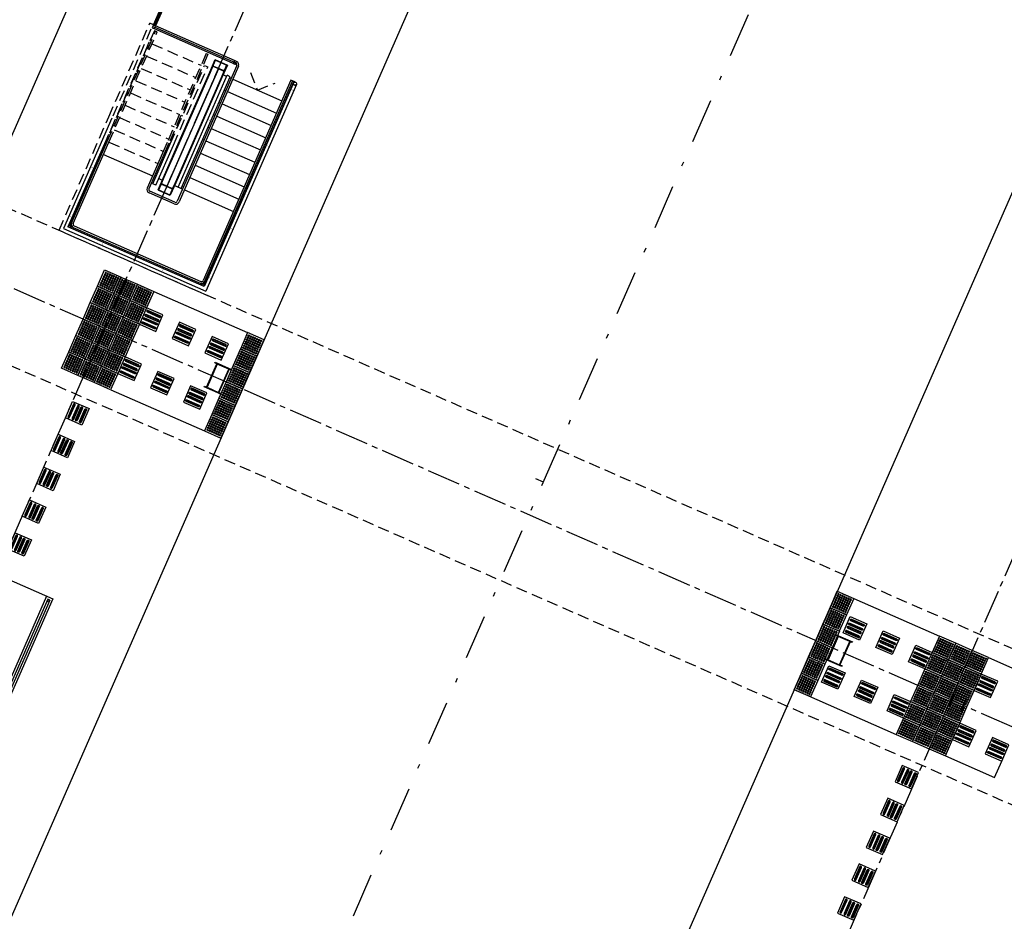
# Model space of a CAD drawing. Extents: x -251 to 1679, y -251 to 4402.
# Drawn here: x 858 to 880, y 2660 to 2680 of the extents above; entities that cross this region are included whole.
import ezdxf

# ---------------------------------------------------------------- set-up
doc = ezdxf.new("R2010")
doc.units = 0
doc.header["$MEASUREMENT"] = 0
for name, pattern in [('CENTER2', [1.125, 0.75, -0.125, 0.125, -0.125]), ('CONTINUO', [0]), ('DASHDOT2', [0.5, 0.25, -0.125, 0, -0.125]), ('DASHDOTX2', [2, 1, -0.5, 0, -0.5]), ('HIDDEN', [0.375, 0.25, -0.125])]:
    doc.linetypes.add(name, pattern=pattern)
for name, color, linetype in [('005', 51, 'CONTINUOUS'), ('01', 7, 'CONTINUOUS'), ('A-01', 5, 'CONTINUOUS'), ('A-03', 3, 'CONTINUOUS'), ('A-EIXO-75', 1, 'DASHDOT2'), ('A01', 1, 'CONTINUOUS'), ('EIXOS', 10, 'CENTER2'), ('L1', 3, 'DASHDOTX2'), ('L_STALBL', 2, 'CONTINUOUS'), ('PG-MF', 3, 'CONTINUOUS'), ('piso', 1, 'CONTINUOUS'), ('PLATAFORMA PISOS 1 50', 10, 'CONTINUOUS'), ('PROJECAO-1', 51, 'HIDDEN'), ('STALBL', 2, 'CONTINUOUS')]:
    doc.layers.add(name, color=color, linetype=linetype)

# ---------------------------------------------------------------- blocks, each defined once
blk = doc.blocks.new('piso tatil alerta 2')
at = {"layer": 'piso'}
blk.add_lwpolyline([(40, 40), (0, 40), (0, 0), (40, 0)], close=True, dxfattribs=at)
for centre, radius in [((5, 35), 1.5), ((5, 30), 1.5), ((5, 25), 1.5), ((5, 35), 1), ((5, 30), 1), ((5, 25), 1), ((10, 35), 1.5), ((10, 30), 1.5), ((10, 25), 1.5), ((10, 35), 1), ((10, 30), 1), ((10, 25), 1), ((15, 35), 1.5), ((15, 30), 1.5), ((15, 25), 1.5), ((15, 35), 1), ((15, 30), 1), ((15, 25), 1), ((20, 35), 1.5), ((20, 30), 1.5), ((20, 25), 1.5), ((20, 35), 1), ((20, 30), 1), ((20, 25), 1), ((25, 35), 1.5), ((25, 30), 1.5), ((25, 25), 1.5), ((25, 35), 1), ((25, 30), 1), ((25, 25), 1), ((30, 35), 1.5), ((30, 30), 1.5), ((30, 25), 1.5), ((30, 35), 1), ((30, 30), 1), ((30, 25), 1), ((35, 35), 1.5), ((35, 30), 1.5), ((35, 25), 1.5), ((35, 35), 1), ((35, 30), 1), ((35, 25), 1), ((5, 20), 1.5), ((5, 15), 1.5), ((5, 10), 1.5), ((5, 5), 1.5), ((5, 20), 1), ((5, 15), 1), ((5, 10), 1), ((5, 5), 1), ((10, 20), 1.5), ((10, 15), 1.5), ((10, 10), 1.5), ((10, 5), 1.5), ((10, 20), 1), ((10, 15), 1), ((10, 10), 1), ((10, 5), 1), ((15, 20), 1.5), ((15, 15), 1.5), ((15, 10), 1.5), ((15, 5), 1.5), ((15, 20), 1), ((15, 15), 1), ((15, 10), 1), ((15, 5), 1), ((20, 20), 1.5), ((20, 15), 1.5), ((20, 10), 1.5), ((20, 5), 1.5), ((20, 20), 1), ((20, 15), 1), ((20, 10), 1), ((20, 5), 1), ((25, 20), 1.5), ((25, 15), 1.5), ((25, 10), 1.5), ((25, 5), 1.5), ((25, 20), 1), ((25, 15), 1), ((25, 10), 1), ((25, 5), 1), ((30, 20), 1.5), ((30, 15), 1.5), ((30, 10), 1.5), ((30, 5), 1.5), ((30, 20), 1), ((30, 15), 1), ((30, 10), 1), ((30, 5), 1), ((35, 20), 1.5), ((35, 15), 1.5), ((35, 10), 1.5), ((35, 5), 1.5), ((35, 20), 1), ((35, 15), 1), ((35, 10), 1), ((35, 5), 1)]:
    blk.add_circle(centre, radius, dxfattribs=at)
blk = doc.blocks.new('LBL_TIC')
at = {"layer": 'STALBL'}
blk.add_line((0, 0), (0, 0.0125), dxfattribs=at)
blk = doc.blocks.new('piso tatil alerta')
at = {"layer": 'piso'}
blk.add_lwpolyline([(0, 0), (40, 0), (40, 40), (0, 40)], close=True, dxfattribs=at)
for centre, radius in [((5, 35), 1.5), ((5, 30), 1.5), ((5, 25), 1.5), ((5, 35), 1), ((5, 30), 1), ((5, 25), 1), ((10, 35), 1.5), ((10, 30), 1.5), ((10, 25), 1.5), ((10, 35), 1), ((10, 30), 1), ((10, 25), 1), ((15, 35), 1.5), ((15, 30), 1.5), ((15, 25), 1.5), ((15, 35), 1), ((15, 30), 1), ((15, 25), 1), ((20, 35), 1.5), ((20, 30), 1.5), ((20, 25), 1.5), ((20, 35), 1), ((20, 30), 1), ((20, 25), 1), ((25, 35), 1.5), ((25, 30), 1.5), ((25, 25), 1.5), ((25, 35), 1), ((25, 30), 1), ((25, 25), 1), ((30, 35), 1.5), ((30, 30), 1.5), ((30, 25), 1.5), ((30, 35), 1), ((30, 30), 1), ((30, 25), 1), ((35, 35), 1.5), ((35, 30), 1.5), ((35, 25), 1.5), ((35, 35), 1), ((35, 30), 1), ((35, 25), 1), ((5, 20), 1.5), ((5, 15), 1.5), ((5, 10), 1.5), ((5, 5), 1.5), ((5, 20), 1), ((5, 15), 1), ((5, 10), 1), ((5, 5), 1), ((10, 20), 1.5), ((10, 15), 1.5), ((10, 10), 1.5), ((10, 5), 1.5), ((10, 20), 1), ((10, 15), 1), ((10, 10), 1), ((10, 5), 1), ((15, 20), 1.5), ((15, 15), 1.5), ((15, 10), 1.5), ((15, 5), 1.5), ((15, 20), 1), ((15, 15), 1), ((15, 10), 1), ((15, 5), 1), ((20, 20), 1.5), ((20, 15), 1.5), ((20, 10), 1.5), ((20, 5), 1.5), ((20, 20), 1), ((20, 15), 1), ((20, 10), 1), ((20, 5), 1), ((25, 20), 1.5), ((25, 15), 1.5), ((25, 10), 1.5), ((25, 5), 1.5), ((25, 20), 1), ((25, 15), 1), ((25, 10), 1), ((25, 5), 1), ((30, 20), 1.5), ((30, 15), 1.5), ((30, 10), 1.5), ((30, 5), 1.5), ((30, 20), 1), ((30, 15), 1), ((30, 10), 1), ((30, 5), 1), ((35, 20), 1.5), ((35, 15), 1.5), ((35, 10), 1.5), ((35, 5), 1.5), ((35, 20), 1), ((35, 15), 1), ((35, 10), 1), ((35, 5), 1)]:
    blk.add_circle(centre, radius, dxfattribs=at)
blk = doc.blocks.new('piso tatil direção')
at = {"layer": 'PLATAFORMA PISOS 1 50'}
blk.add_lwpolyline([(0, 0), (0, 40), (40, 40), (40, 0)], close=True, dxfattribs=at)
for points in [[(4, 35, -1), (8, 35), (8, 5, -1), (4, 5)], [(5, 35, -1), (7, 35), (7, 5, -1), (5, 5)], [(14, 35, -1), (18, 35), (18, 5, -1), (14, 5)], [(15, 35, -1), (17, 35), (17, 5, -1), (15, 5)], [(26, 35, 1), (22, 35), (22, 5, 1), (26, 5)], [(25, 35, 1), (23, 35), (23, 5, 1), (25, 5)], [(36, 35, 1), (32, 35), (32, 5, 1), (36, 5)], [(35, 35, 1), (33, 35), (33, 5, 1), (35, 5)]]:
    blk.add_lwpolyline(points, format="xyb", close=True, dxfattribs=at)

msp = doc.modelspace()

# ---------------------------------------------------------------- linework, layer by layer
at = {"layer": '005'}
for p, q in [((861.052, 2680.129), (861.905, 2682.073)), ((861.075, 2680.119), (861.928, 2682.063)), ((861.951, 2682.053), (861.098, 2680.109)), ((861.055, 2680.128), (860.97, 2680.165)), ((862.866, 2679.333), (861.098, 2680.109)), ((861.07, 2680.045), (862.877, 2679.252)), ((861.084, 2680.077), (862.891, 2679.284)), ((862.915, 2679.222), (861.584, 2676.187)), ((862.44, 2679.343), (862.694, 2679.232)), ((862.442, 2679.348), (862.696, 2679.236)), ((862.503, 2679.148), (861.352, 2676.525)), ((861.358, 2676.523), (862.508, 2679.146)), ((861.604, 2676.502), (862.701, 2679.002)), ((862.954, 2679.205), (861.623, 2676.17)), ((862.689, 2678.974), (862.608, 2679.01)), ((862.771, 2678.971), (862.701, 2679.002)), ((861.675, 2676.471), (862.771, 2678.971)), ((864.126, 2678.893), (862.162, 2674.416)), ((864.162, 2678.878), (862.166, 2674.328)), ((864.189, 2678.866), (862.182, 2674.288)), ((864.196, 2678.863), (862.185, 2674.278)), ((864.249, 2678.798), (862.224, 2674.179)), ((862.759, 2678.943), (862.789, 2678.93)), ((862.828, 2678.913), (863.924, 2678.433)), ((862.828, 2678.913), (863.924, 2678.433)), ((864.23, 2678.848), (864.126, 2678.893)), ((864.162, 2678.878), (864.126, 2678.893)), ((864.189, 2678.866), (864.162, 2678.878)), ((864.196, 2678.863), (864.189, 2678.866)), ((862.639, 2678.669), (862.668, 2678.656)), ((862.707, 2678.639), (863.803, 2678.158)), ((862.707, 2678.639), (863.803, 2678.158)), ((862.518, 2678.394), (862.548, 2678.381)), ((862.587, 2678.364), (863.683, 2677.883)), ((862.587, 2678.364), (863.683, 2677.883)), ((860.124, 2678.042), (859.042, 2675.575)), ((862.398, 2678.119), (862.427, 2678.106)), ((862.466, 2678.089), (863.562, 2677.608)), ((862.466, 2678.089), (863.562, 2677.608)), ((862.277, 2677.844), (862.307, 2677.831)), ((862.346, 2677.814), (863.442, 2677.334)), ((862.346, 2677.814), (863.442, 2677.334)), ((859.985, 2677.539), (859.14, 2675.614)), ((859.992, 2677.536), (859.15, 2675.617)), ((859.19, 2675.633), (860.019, 2677.524)), ((859.257, 2675.69), (860.055, 2677.509)), ((861.358, 2677.501), (860.911, 2676.481)), ((861.397, 2677.484), (860.95, 2676.464)), ((862.157, 2677.57), (862.186, 2677.557)), ((862.225, 2677.54), (863.321, 2677.059)), ((862.225, 2677.54), (863.321, 2677.059)), ((862.036, 2677.295), (862.066, 2677.282)), ((862.105, 2677.265), (863.201, 2676.784)), ((862.105, 2677.265), (863.201, 2676.784)), ((859.935, 2677.234), (861.031, 2676.753)), ((859.935, 2677.234), (861.031, 2676.753)), ((859.935, 2677.234), (861.031, 2676.753)), ((859.935, 2677.234), (861.031, 2676.753)), ((861.984, 2676.99), (863.08, 2676.509)), ((861.984, 2676.99), (863.08, 2676.509)), ((861.864, 2676.715), (862.96, 2676.235)), ((861.516, 2676.126), (860.954, 2676.373)), ((861.533, 2676.165), (860.971, 2676.412)), ((861.165, 2676.435), (861.418, 2676.323)), ((861.167, 2676.439), (861.42, 2676.328)), ((861.524, 2676.537), (861.705, 2676.458)), ((861.743, 2676.441), (862.839, 2675.96)), ((861.743, 2676.441), (862.839, 2675.96)), ((861.743, 2676.441), (862.839, 2675.96)), ((861.743, 2676.441), (862.839, 2675.96)), ((859.042, 2675.575), (862.224, 2674.179)), ((862.185, 2674.278), (859.14, 2675.614)), ((859.15, 2675.617), (862.182, 2674.288)), ((859.19, 2675.633), (862.166, 2674.328)), ((859.278, 2675.637), (862.109, 2674.395)), ((856.28, 2668.402), (858.799, 2667.298)), ((858.661, 2667.358), (855.047, 2659.116)), ((858.687, 2667.292), (855.093, 2659.096)), ((858.733, 2667.272), (855.138, 2659.076)), ((858.799, 2667.298), (855.184, 2659.056)), ((858.733, 2667.272), (858.687, 2667.292)), ((876.712, 2667.306), (878.628, 2666.466)), ((879.727, 2665.984), (880.826, 2665.502)), ((875.382, 2665.269), (877.664, 2664.268)), ((878.763, 2663.786), (879.862, 2663.304)), ((879.862, 2663.304), (880.023, 2663.67))]:
    msp.add_line(p, q, dxfattribs=at)
for points in [[(861.024, 2680.065), (861.07, 2680.045), (861.098, 2680.109), (861.052, 2680.129)], [(861.028, 2680.066), (861.069, 2680.048), (861.095, 2680.107), (861.054, 2680.125)], [(862.837, 2679.269), (862.883, 2679.249), (862.911, 2679.313), (862.866, 2679.333)], [(862.837, 2679.269), (862.883, 2679.249), (862.911, 2679.313), (862.866, 2679.333)], [(862.837, 2679.269), (862.883, 2679.249), (862.911, 2679.313), (862.866, 2679.333)], [(862.841, 2679.271), (862.882, 2679.253), (862.908, 2679.312), (862.867, 2679.33)], [(862.841, 2679.271), (862.882, 2679.253), (862.908, 2679.312), (862.867, 2679.33)], [(862.841, 2679.271), (862.882, 2679.253), (862.908, 2679.312), (862.867, 2679.33)], [(861.551, 2676.599), (861.541, 2676.604), (862.573, 2678.956), (862.583, 2678.952)], [(862.43, 2672.586), (862.797, 2672.426), (862.79, 2672.411), (862.744, 2672.431), (862.516, 2671.911), (862.562, 2671.891), (862.556, 2671.876), (862.189, 2672.037), (862.196, 2672.052), (862.241, 2672.032), (862.47, 2672.552), (862.424, 2672.572), (862.43, 2672.586)], [(862.736, 2672.435), (862.478, 2672.548), (862.25, 2672.028), (862.507, 2671.915)]]:
    msp.add_lwpolyline(points, close=True, dxfattribs=at)
at = {"layer": '005', "const_width": 0.01}
for points in [[(861.105, 2680.174, 1), (861.096, 2680.178, 1)], [(861.125, 2680.22, 1), (861.116, 2680.224, 1)], [(861.132, 2680.061, -1), (861.128, 2680.052, -1)], [(861.177, 2680.041, -1), (861.173, 2680.032, -1)], [(861.223, 2680.021, -1), (861.219, 2680.012, -1)], [(861.269, 2680.001, -1), (861.265, 2679.992, -1)], [(861.315, 2679.981, -1), (861.311, 2679.972, -1)], [(861.361, 2679.961, -1), (861.357, 2679.952, -1)], [(861.406, 2679.941, -1), (861.402, 2679.931, -1)], [(861.452, 2679.921, 1), (861.448, 2679.911, 1)], [(861.498, 2679.9, 1), (861.494, 2679.891, 1)], [(861.544, 2679.88, 1), (861.54, 2679.871, 1)], [(861.59, 2679.86, 1), (861.586, 2679.851, 1)], [(861.635, 2679.84, -1), (861.631, 2679.831, -1)], [(861.681, 2679.82, -1), (861.677, 2679.811, -1)], [(861.727, 2679.8, -1), (861.723, 2679.791, -1)], [(861.773, 2679.78, 1), (861.769, 2679.771, 1)], [(861.819, 2679.76, 1), (861.815, 2679.751, 1)], [(861.864, 2679.74, 1), (861.86, 2679.731, 1)], [(861.91, 2679.72, 1), (861.906, 2679.711, 1)], [(861.956, 2679.7, -1), (861.952, 2679.69, -1)], [(862.002, 2679.68, 1), (861.998, 2679.67, 1)], [(862.047, 2679.659, 1), (862.043, 2679.65, 1)], [(862.093, 2679.639, 1), (862.089, 2679.63, 1)], [(862.139, 2679.619, 1), (862.135, 2679.61, 1)], [(862.185, 2679.599, 1), (862.181, 2679.59, 1)], [(862.231, 2679.579, 1), (862.227, 2679.57, 1)], [(862.276, 2679.559, 1), (862.272, 2679.55, 1)], [(862.322, 2679.539, 1), (862.318, 2679.53, 1)], [(862.368, 2679.519, 1), (862.364, 2679.51, 1)], [(862.414, 2679.499, 1), (862.41, 2679.49, 1)], [(862.46, 2679.479, 1), (862.456, 2679.47, 1)], [(862.505, 2679.459, 1), (862.501, 2679.449, 1)], [(862.551, 2679.439, 1), (862.547, 2679.429, 1)], [(862.597, 2679.418, 1), (862.593, 2679.409, 1)], [(862.643, 2679.398, 1), (862.639, 2679.389, 1)], [(862.689, 2679.378, 1), (862.685, 2679.369, 1)], [(862.734, 2679.358, 1), (862.73, 2679.349, 1)], [(862.78, 2679.338, 1), (862.776, 2679.329, 1)], [(862.826, 2679.318, 1), (862.822, 2679.309, 1)], [(862.87, 2679.299, 1), (862.866, 2679.29, 1)]]:
    msp.add_lwpolyline(points, format="xyb", close=True, dxfattribs=at)
at = {"layer": '005'}
for points in [[(862.309, 2679.072), (862.432, 2679.352), (862.442, 2679.348), (862.389, 2679.227, 0.414214), (862.397, 2679.206), (862.622, 2679.108, 0.414214), (862.643, 2679.116), (862.696, 2679.236), (862.706, 2679.232), (862.583, 2678.952), (862.573, 2678.956), (862.626, 2679.077, 0.414214), (862.617, 2679.098), (862.393, 2679.196, 0.414214), (862.372, 2679.188), (862.319, 2679.068)], [(861.154, 2676.439), (861.277, 2676.719), (861.287, 2676.715), (861.235, 2676.594, 0.414214), (861.243, 2676.573), (861.467, 2676.475, 0.414214), (861.488, 2676.483), (861.541, 2676.604), (861.551, 2676.599), (861.428, 2676.319), (861.418, 2676.323), (861.471, 2676.444, 0.414214), (861.463, 2676.465), (861.238, 2676.563, 0.414214), (861.217, 2676.555), (861.165, 2676.435)]]:
    msp.add_lwpolyline(points, format="xyb", close=True, dxfattribs=at)
for points in [[(861.578, 2677.405), (862.309, 2679.072), (862.319, 2679.068), (861.588, 2677.4)], [(861.588, 2677.4), (861.287, 2676.715), (861.277, 2676.719), (861.578, 2677.405)]]:
    msp.add_lwpolyline(points, dxfattribs=at)
at = {"layer": '005', "const_width": 0.006}
for points in [[(864.114, 2678.693), (864.189, 2678.66)], [(862.367, 2677.967), (862.272, 2678.009)], [(863.565, 2677.442), (863.64, 2677.409)], [(859.722, 2676.921), (859.652, 2676.952)], [(861.252, 2676.288), (861.293, 2676.383)], [(859.24, 2675.822), (859.17, 2675.853)], [(862.753, 2675.592), (862.829, 2675.558)], [(859.933, 2675.274), (859.902, 2675.204)], [(861.277, 2674.685), (861.246, 2674.615)], [(862.271, 2674.493), (862.347, 2674.459)]]:
    msp.add_lwpolyline(points, dxfattribs=at)
at = {"layer": '005', "lineweight": -2}
for points in [[(876.319, 2666.496), (876.685, 2666.335), (876.679, 2666.32), (876.633, 2666.341), (876.405, 2665.82), (876.451, 2665.8), (876.444, 2665.786), (876.078, 2665.946), (876.084, 2665.961), (876.13, 2665.941), (876.358, 2666.461), (876.313, 2666.481), (876.319, 2666.496)], [(876.624, 2666.344), (876.367, 2666.457), (876.139, 2665.937), (876.396, 2665.824)]]:
    msp.add_lwpolyline(points, close=True, dxfattribs=at)
at = {"layer": '005'}
for centre, radius in [((864.215, 2678.813), 0.0374), ((864.215, 2678.813), 0.0349), ((858.698, 2667.255), 0.025)]:
    msp.add_circle(centre, radius, dxfattribs=at)
for centre, radius, start, end in [((862.878, 2679.238), 0.04, 336.299, 66.3209), ((862.878, 2679.238), 0.0824, 336.3146, 66.3209), ((860.987, 2676.448), 0.0824, 156.3209, 246.3209), ((860.987, 2676.448), 0.04, 156.3209, 246.3209), ((861.549, 2676.202), 0.0824, 246.3209, 336.3209), ((861.549, 2676.202), 0.04, 246.3209, 336.3209), ((859.294, 2675.674), 0.08, 164.6806, 237.9613), ((859.294, 2675.674), 0.04, 156.3209, 246.3209), ((862.125, 2674.432), 0.08, 254.6806, 327.9613), ((862.125, 2674.432), 0.04, 246.3209, 336.3209)]:
    msp.add_arc(centre, radius, start, end, dxfattribs=at)
at = {"layer": 'A-01'}
msp.add_line((859.864, 2677.265), (859.871, 2677.262), dxfattribs=at)
at = {"layer": 'A-03'}
msp.add_line((876.346, 2667.467), (875.382, 2665.269), dxfattribs=at)
at = {"layer": 'A-EIXO-75'}
msp.add_lwpolyline([(863.221, 2679.068), (863.376, 2678.673), (863.771, 2678.827)], dxfattribs=at)
at = {"layer": 'A01'}
for p, q in [((861.035, 2676.577), (861.427, 2677.471)), ((861.105, 2676.546), (861.497, 2677.44)), ((861.31, 2677.286), (861.34, 2677.273)), ((861.19, 2677.011), (861.22, 2676.998)), ((861.069, 2676.736), (861.099, 2676.723)), ((861.169, 2676.692), (861.25, 2676.657)), ((861.105, 2676.546), (861.035, 2676.577))]:
    msp.add_line(p, q, dxfattribs=at)
at = {"layer": 'EIXOS'}
for p, q in [((818.147, 2577.998), (873.901, 2705.135)), ((837.32, 2683.271), (903.833, 2654.102)), ((837.177, 2569.933), (881.232, 2670.393))]:
    msp.add_line(p, q, dxfattribs=at)
at = {"layer": 'L1'}
msp.add_line((813.232, 2540.977), (879.054, 2691.073), dxfattribs=at)
at = {"layer": 'PG-MF'}
for points in [[(1113.532, 3232.161), (943.906, 2830.438), (931.98, 2802.195), (931.98, 2802.195), (918.528, 2770.336, -0.006832), (907.517, 2745.222, 0.027166), (895.66, 2714.881, -0.023767), (885.465, 2688.262), (843.942, 2593.577, -0.019838), (826.587, 2557.917, 0.029275), (801.974, 2504.819, 0.006853), (792.305, 2479.273), (789.271, 2470.91, -0.012614), (770.808, 2423.773), (766.648, 2413.894), (755.495, 2387.406), (755.495, 2387.406), (687.497, 2225.92), (672.137, 2189.442, 0.030478), (660.175, 2155.367, -0.030478), (647.931, 2120.487), (645.1, 2113.764)], [(638.061, 2116.728, 0.036333), (651.821, 2158.842, -0.038868), (666.251, 2202.262), (677.912, 2229.956), (681.736, 2239.039), (757.119, 2418.063), (776.29, 2463.59, 0.040604), (791.736, 2510.614, 0.004289), (792.918, 2515.716, -0.048593), (810.69, 2570.039), (852.162, 2664.609), (862.787, 2688.839, -0.025225), (887.536, 2738.328), (896.716, 2754.579, 0.028662), (922.247, 2806.523), (934.019, 2834.403), (997.581, 2984.935)], [(1001.543, 2984.935), (937.408, 2833.044), (907.849, 2763.04, -0.034071), (889.439, 2726.587, 0.030664), (872.644, 2693.885), (859.805, 2664.609), (819.141, 2571.882, 0.016298), (811.876, 2553.729), (785.725, 2481.66), (782.691, 2473.298, -0.012614), (764.357, 2426.489), (760.234, 2416.7), (684.869, 2237.717), (681.045, 2228.636), (665.685, 2192.159, 0.030478), (653.441, 2157.279, -0.030478), (641.479, 2123.204), (638.648, 2116.481)]]:
    msp.add_lwpolyline(points, format="xyb", dxfattribs=at)
at = {"layer": 'piso'}
for p, q in [((878.973, 2665.171), (879.227, 2665.06)), ((879.104, 2664.78), (878.85, 2664.891))]:
    msp.add_line(p, q, dxfattribs=at)
msp.add_lwpolyline([(878.963, 2665.176), (878.973, 2665.171), (878.92, 2665.051, 0.414214), (878.928, 2665.03), (879.153, 2664.932, 0.414214), (879.174, 2664.94), (879.227, 2665.06), (879.237, 2665.056), (879.114, 2664.776), (879.104, 2664.78), (879.156, 2664.9, 0.414214), (879.148, 2664.921), (878.924, 2665.02, 0.414214), (878.903, 2665.012), (878.85, 2664.891), (878.84, 2664.896), (878.963, 2665.176)], format="xyb", close=True, dxfattribs=at)
at = {"layer": 'PROJECAO-1'}
for p, q in [((845.385, 2681.482), (896.003, 2659.284)), ((860.053, 2678.073), (860.97, 2680.165)), ((861.072, 2679.999), (859.992, 2677.536)), ((860.019, 2677.524), (861.099, 2679.987)), ((860.055, 2677.509), (861.135, 2679.971)), ((860.996, 2680.032), (860.124, 2678.042)), ((861.135, 2679.971), (861.072, 2679.999)), ((860.949, 2679.737), (859.985, 2677.539)), ((860.956, 2679.734), (860.949, 2679.737)), ((861.019, 2679.706), (862.115, 2679.226)), ((861.019, 2679.706), (862.115, 2679.226)), ((862.231, 2679.491), (861.358, 2677.501)), ((862.27, 2679.474), (861.397, 2677.484)), ((862.231, 2679.491), (862.27, 2679.474)), ((860.899, 2679.432), (861.995, 2678.951)), ((860.899, 2679.432), (861.995, 2678.951)), ((861.427, 2677.471), (862.196, 2679.223)), ((862.196, 2679.223), (862.266, 2679.192)), ((860.778, 2679.157), (861.874, 2678.676)), ((860.778, 2679.157), (861.874, 2678.676)), ((861.497, 2677.44), (862.266, 2679.192)), ((860.658, 2678.882), (861.754, 2678.402)), ((860.658, 2678.882), (861.754, 2678.402)), ((862.033, 2678.934), (862.063, 2678.921)), ((860.537, 2678.608), (861.633, 2678.127)), ((860.537, 2678.608), (861.633, 2678.127)), ((861.913, 2678.659), (861.943, 2678.646)), ((844.098, 2678.55), (896.596, 2655.528)), ((861.792, 2678.385), (861.822, 2678.371)), ((860.417, 2678.333), (861.513, 2677.852)), ((860.417, 2678.333), (861.513, 2677.852)), ((858.941, 2675.537), (860.053, 2678.073)), ((860.296, 2678.058), (861.392, 2677.577)), ((860.296, 2678.058), (861.392, 2677.577)), ((861.672, 2678.11), (861.702, 2678.097)), ((860.176, 2677.783), (861.272, 2677.303)), ((860.176, 2677.783), (861.272, 2677.303)), ((861.551, 2677.835), (861.581, 2677.822)), ((860.055, 2677.509), (861.151, 2677.028)), ((860.055, 2677.509), (861.151, 2677.028)), ((861.431, 2677.56), (861.461, 2677.547)), ((858.941, 2675.537), (862.263, 2674.081))]:
    msp.add_line(p, q, dxfattribs=at)
at = {"layer": 'PROJECAO-1', "linetype": 'CONTINUO'}
for p, q in [((861.059, 2674.171), (863.158, 2673.25)), ((860.095, 2671.973), (862.194, 2671.052))]:
    msp.add_line(p, q, dxfattribs=at)

# ---------------------------------------------------------------- block references
at = {"layer": '005', "xscale": 0.01, "yscale": 0.01, "zscale": 0.01, "rotation": 246.320929788392}
for p in [(862.837, 2672.517), (862.676, 2672.151)]:
    msp.add_blockref('piso tatil alerta', p, dxfattribs=at)
at = {"layer": '01', "xscale": 0.01, "yscale": 0.01, "zscale": 0.01, "rotation": 246.320929788392}
msp.add_blockref('piso tatil alerta', (863.158, 2673.25), dxfattribs=at)
at = {"layer": 'L_STALBL', "xscale": 15.00600240096038, "yscale": 15.00600240096039, "zscale": 15.00600240096039, "rotation": 66.32092501916306}
msp.add_blockref('LBL_TIC', (869.773, 2669.909), dxfattribs=at)
at = {"layer": 'piso', "yscale": 0.01, "zscale": 0.01}
for name, p, xscale, rotation in [('piso tatil alerta 2', (859.799, 2674.286), -0.01, 246.320929788392), ('piso tatil alerta 2', (860.165, 2674.126), -0.01, 246.320929788392), ('piso tatil alerta 2', (859.638, 2673.92), -0.01, 246.320929788392), ('piso tatil alerta 2', (860.532, 2673.965), -0.01, 246.320929788392), ('piso tatil alerta', (860.532, 2673.965), -0.01, 66.32092978839206), ('piso tatil alerta 2', (860.371, 2673.599), -0.01, 246.320929788392), ('piso tatil alerta 2', (859.478, 2673.554), -0.01, 246.320929788392), ('piso tatil alerta', (860.371, 2673.599), -0.01, 66.32092978839206), ('piso tatil direção', (861.264, 2673.644), -0.01, 66.32092978839206), ('piso tatil alerta 2', (859.317, 2673.187), -0.01, 246.320929788392), ('piso tatil alerta 2', (860.21, 2673.232), -0.01, 246.320929788392), ('piso tatil alerta', (860.21, 2673.232), -0.01, 66.32092978839206), ('piso tatil direção', (861.997, 2673.322), -0.01, 66.32092978839206), ('piso tatil alerta 2', (859.156, 2672.821), -0.01, 246.320929788392), ('piso tatil alerta 2', (860.05, 2672.866), -0.01, 246.320929788392), ('piso tatil direção', (862.73, 2673.001), -0.01, 66.32092978839206), ('piso tatil alerta', (860.05, 2672.866), -0.01, 66.32092978839206), ('piso tatil alerta 2', (859.889, 2672.5), -0.01, 246.320929788392), ('piso tatil alerta', (862.997, 2672.884), 0.01, 246.320929788392), ('piso tatil alerta 2', (858.996, 2672.455), -0.01, 246.320929788392), ('piso tatil alerta 2', (859.362, 2672.294), -0.01, 246.320929788392), ('piso tatil direção', (860.782, 2672.545), -0.01, 66.32092978839206), ('piso tatil alerta 2', (859.728, 2672.133), -0.01, 246.320929788392), ('piso tatil direção', (861.515, 2672.223), -0.01, 66.32092978839206), ('piso tatil direção', (862.248, 2671.902), -0.01, 66.32092978839206), ('piso tatil alerta', (862.515, 2671.785), 0.01, 246.320929788392), ('piso tatil direção', (859.611, 2671.551), 0.01, 156.3209273449737), ('piso tatil alerta', (862.355, 2671.418), 0.01, 246.320929788392), ('piso tatil direção', (859.289, 2670.817), 0.01, 156.3209273449737), ('piso tatil direção', (858.967, 2670.083), 0.01, 156.3209273449737), ('piso tatil direção', (858.645, 2669.349), 0.01, 156.3209273449737), ('piso tatil direção', (858.324, 2668.616), 0.01, 156.3209273449737), ('piso tatil alerta', (876.712, 2667.306), -0.01, 66.32092436579465), ('piso tatil alerta', (876.551, 2666.94), -0.01, 66.32092436579465), ('piso tatil direção', (876.636, 2666.903), 0.01, 246.3209243657947), ('piso tatil alerta', (876.391, 2666.573), -0.01, 66.32092436579465), ('piso tatil direção', (877.368, 2666.581), 0.01, 246.3209243657947), ('piso tatil alerta 2', (878.834, 2665.939), 0.01, 66.3209243657947), ('piso tatil alerta', (876.23, 2666.207), -0.01, 66.32092436579465), ('piso tatil direção', (878.101, 2666.26), 0.01, 246.3209243657947), ('piso tatil alerta 2', (879.2, 2665.778), 0.01, 66.3209243657947), ('piso tatil alerta 2', (878.673, 2665.573), 0.01, 66.3209243657947), ('piso tatil alerta 2', (879.566, 2665.618), 0.01, 66.3209243657947), ('piso tatil alerta', (876.069, 2665.841), -0.01, 66.32092436579465), ('piso tatil direção', (876.154, 2665.804), 0.01, 246.3209243657947), ('piso tatil alerta', (878.834, 2665.939), 0.01, 246.3209243657947), ('piso tatil alerta', (875.909, 2665.474), -0.01, 66.32092436579465), ('piso tatil alerta 2', (878.512, 2665.206), 0.01, 66.3209243657947), ('piso tatil alerta', (878.673, 2665.573), 0.01, 246.3209243657947), ('piso tatil alerta 2', (879.406, 2665.251), 0.01, 66.3209243657947), ('piso tatil direção', (879.933, 2665.457), -0.01, 66.32092436579465), ('piso tatil direção', (876.886, 2665.483), 0.01, 246.3209243657947), ('piso tatil alerta 2', (878.352, 2664.84), 0.01, 66.3209243657947), ('piso tatil alerta 2', (879.245, 2664.885), 0.01, 66.3209243657947), ('piso tatil direção', (877.619, 2665.161), 0.01, 246.3209243657947), ('piso tatil alerta', (878.512, 2665.206), 0.01, 246.3209243657947), ('piso tatil alerta 2', (878.191, 2664.474), 0.01, 66.3209243657947), ('piso tatil alerta 2', (879.084, 2664.519), 0.01, 66.3209243657947), ('piso tatil alerta', (878.352, 2664.84), 0.01, 246.3209243657947), ('piso tatil alerta 2', (878.03, 2664.107), 0.01, 66.3209243657947), ('piso tatil alerta 2', (878.397, 2663.947), 0.01, 66.3209243657947), ('piso tatil alerta 2', (878.924, 2664.152), 0.01, 66.3209243657947), ('piso tatil direção', (879.451, 2664.358), -0.01, 66.32092436579465), ('piso tatil alerta 2', (878.763, 2663.786), 0.01, 66.3209243657947), ('piso tatil direção', (880.183, 2664.037), -0.01, 66.32092436579465), ('piso tatil direção', (877.797, 2663.575), -0.01, 156.3209273449737), ('piso tatil direção', (877.475, 2662.842), -0.01, 156.3209273449737), ('piso tatil direção', (877.154, 2662.108), -0.01, 156.3209273449737), ('piso tatil direção', (876.832, 2661.374), -0.01, 156.3209273449737), ('piso tatil direção', (876.51, 2660.64), -0.01, 156.3209273449737)]:
    msp.add_blockref(name, p, dxfattribs=dict(at, xscale=xscale, rotation=rotation))

doc.saveas('drawing.dxf')
